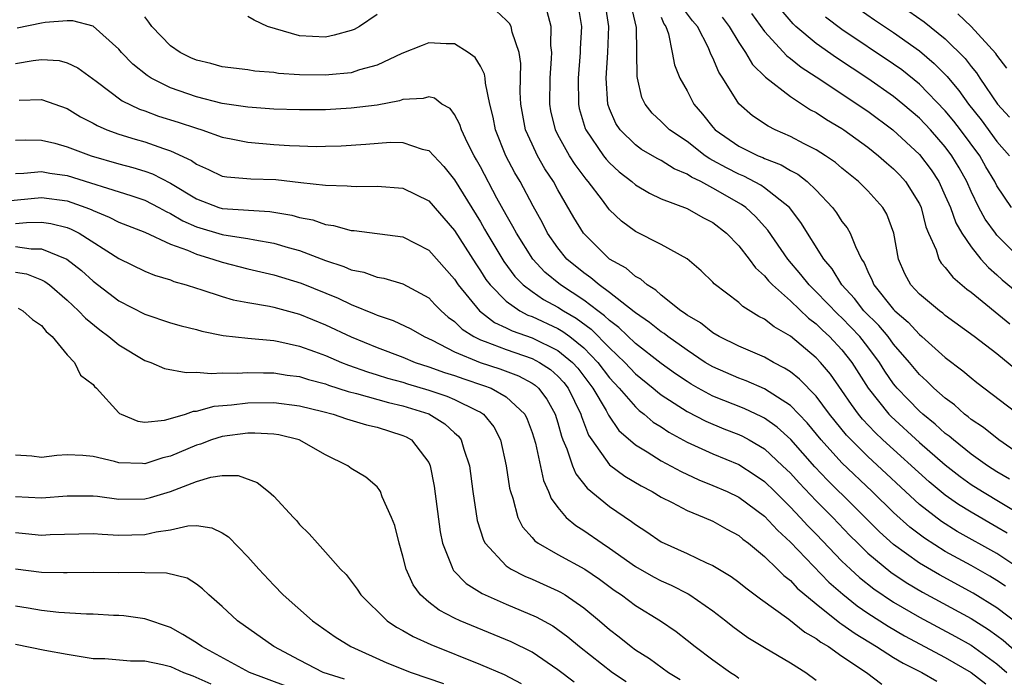
# Model space of a CAD drawing. Units: inches. Extents: x 2571000 to 2574000, y 1515000 to 1518000.
# Drawn here: x 2571261 to 2571338, y 1516009 to 1516060 of the extents above; entities that cross this region are included whole.
import ezdxf

# ---------------------------------------------------------------- set-up
doc = ezdxf.new("R2010")
doc.units = ezdxf.units.IN
doc.header["$MEASUREMENT"] = 0
doc.layers.add('LD25711515_2ft', color=62, linetype='Continuous')

msp = doc.modelspace()

# ---------------------------------------------------------------- linework, layer by layer
at = {"layer": 'LD25711515_2ft'}
for points, elevation in [([(2571337.961, 1516023.961), (2571337, 1516024.536), (2571336.278, 1516025), (2571335, 1516025.908), (2571333.623, 1516027), (2571333.295, 1516027.295), (2571333, 1516027.509), (2571332.225, 1516028.225), (2571331.259, 1516029), (2571331, 1516029.232), (2571330.122, 1516030.122), (2571329.285, 1516031), (2571329.155, 1516031.155), (2571329, 1516031.35), (2571328.325, 1516032.325), (2571327.908, 1516033), (2571327, 1516034.213), (2571326.386, 1516035), (2571325, 1516036.441), (2571324.704, 1516036.704), (2571323, 1516038.472), (2571322.45, 1516039), (2571321.816, 1516039.816), (2571320.803, 1516041), (2571319.245, 1516043.245), (2571318.302, 1516044.302), (2571317.541, 1516045), (2571317.229, 1516045.229), (2571315, 1516046.491), (2571314.057, 1516047), (2571313.343, 1516047.343), (2571313, 1516047.583), (2571311.995, 1516047.995), (2571311, 1516048.627), (2571310.748, 1516048.748), (2571310.338, 1516049), (2571309.486, 1516049.486), (2571309, 1516049.839), (2571307.825, 1516051), (2571307.496, 1516051.496), (2571307, 1516052.634), (2571306.865, 1516053), (2571306.733, 1516055), (2571306.855, 1516057), (2571306.941, 1516059), (2571306.626, 1516061)], 8628), ([(2571338.918, 1516016.919), (2571337, 1516018.198), (2571333.924, 1516019.924), (2571332.697, 1516020.696), (2571331, 1516022.015), (2571327, 1516025.718), (2571325.7, 1516027), (2571325.359, 1516027.359), (2571324.463, 1516028.463), (2571324.042, 1516029), (2571323, 1516030.391), (2571321.706, 1516031.706), (2571321, 1516032.266), (2571320.559, 1516032.559), (2571319.699, 1516033), (2571319, 1516033.412), (2571317, 1516034.269), (2571315.482, 1516035), (2571315, 1516035.282), (2571314.053, 1516036.053), (2571313, 1516036.667), (2571312.816, 1516036.816), (2571312.524, 1516037), (2571311, 1516038.215), (2571310.591, 1516038.591), (2571309.905, 1516039), (2571309.432, 1516039.432), (2571309, 1516039.653), (2571308.286, 1516040.286), (2571306.996, 1516041), (2571304.969, 1516043), (2571304.229, 1516044.229), (2571303, 1516046.348), (2571302.646, 1516047), (2571301.995, 1516047.995), (2571301.425, 1516049), (2571301, 1516049.881), (2571300.495, 1516051), (2571300.128, 1516053), (2571300.085, 1516053.915), (2571300.126, 1516056.125), (2571299.994, 1516057), (2571299.448, 1516058.552), (2571299.37, 1516059), (2571299.241, 1516059.241), (2571299, 1516059.498), (2571298.22, 1516060.22)], 8634), ([(2571337.788, 1516019.788), (2571337, 1516020.259), (2571335, 1516021.397), (2571334.01, 1516022.01), (2571333, 1516022.73), (2571331.755, 1516023.755), (2571328.171, 1516027), (2571327.567, 1516027.567), (2571326.596, 1516028.596), (2571326.273, 1516029), (2571325.733, 1516029.733), (2571325, 1516030.838), (2571324.103, 1516032.103), (2571323.329, 1516033), (2571323, 1516033.352), (2571321, 1516035.023), (2571319.745, 1516035.745), (2571319, 1516036.351), (2571318.561, 1516036.561), (2571317.321, 1516037.321), (2571317, 1516037.646), (2571315.095, 1516039.095), (2571315, 1516039.212), (2571314.086, 1516040.086), (2571313, 1516041.013), (2571311, 1516042.13), (2571309, 1516043.141), (2571307.924, 1516043.924), (2571307, 1516044.811), (2571306.913, 1516044.913), (2571306.441, 1516045.56), (2571305.344, 1516047), (2571305.181, 1516047.181), (2571304.326, 1516048.326), (2571303.902, 1516049), (2571303, 1516050.624), (2571302.806, 1516051), (2571302.464, 1516052.464), (2571302.366, 1516053), (2571302.393, 1516055), (2571302.515, 1516056.515), (2571302.525, 1516057), (2571302.464, 1516057.536), (2571302.484, 1516059), (2571302.163, 1516060.163)], 8632), ([(2571304.558, 1516060.558), (2571304.827, 1516059), (2571304.732, 1516057.268), (2571304.729, 1516057), (2571304.563, 1516055), (2571304.582, 1516053), (2571304.658, 1516052.659), (2571305.111, 1516051.111), (2571305.156, 1516051), (2571306.533, 1516049), (2571306.735, 1516048.735), (2571307, 1516048.44), (2571307.752, 1516047.751), (2571308.718, 1516047), (2571309, 1516046.746), (2571310.088, 1516046.088), (2571311, 1516045.672), (2571313, 1516044.916), (2571314.215, 1516044.215), (2571315, 1516043.824), (2571316.058, 1516043), (2571317, 1516042.027), (2571317.802, 1516041), (2571318.309, 1516040.309), (2571319, 1516039.711), (2571319.312, 1516039.312), (2571319.611, 1516039), (2571321, 1516037.768), (2571322.414, 1516036.414), (2571323, 1516035.983), (2571323.49, 1516035.49), (2571324.042, 1516035), (2571325, 1516033.974), (2571325.764, 1516033), (2571327.028, 1516031), (2571328.615, 1516029), (2571328.802, 1516028.802), (2571331, 1516026.805), (2571333, 1516025.065), (2571334.161, 1516024.161), (2571335, 1516023.56), (2571335.875, 1516023), (2571339, 1516021.126)], 8630), ([(2571339, 1516025.727), (2571337.133, 1516027), (2571335.95, 1516027.95), (2571335, 1516028.586), (2571334.782, 1516028.782), (2571334.482, 1516029), (2571333.705, 1516029.705), (2571333, 1516030.22), (2571332.123, 1516031), (2571331.56, 1516031.56), (2571331, 1516032.062), (2571330.23, 1516033), (2571329, 1516034.424), (2571328.573, 1516035), (2571327.853, 1516035.853), (2571326.702, 1516037), (2571325.958, 1516037.958), (2571324.978, 1516039), (2571324.24, 1516040.24), (2571323.587, 1516041), (2571321.821, 1516043.821), (2571320.922, 1516045), (2571319, 1516046.514), (2571318.719, 1516046.719), (2571317.407, 1516047.407), (2571317, 1516047.568), (2571316.052, 1516048.052), (2571315, 1516048.64), (2571314.757, 1516048.757), (2571314.409, 1516049), (2571313, 1516050.093), (2571311.635, 1516051), (2571311, 1516051.635), (2571310.296, 1516052.296), (2571309.753, 1516053), (2571309.51, 1516053.51), (2571309.157, 1516055), (2571309.134, 1516055.134), (2571309.088, 1516058.912), (2571308.668, 1516060.667)], 8626), ([(2571338.464, 1516032.464), (2571337, 1516033.652), (2571335.247, 1516035), (2571333, 1516036.639), (2571332.807, 1516036.807), (2571332.538, 1516037), (2571331, 1516038.291), (2571330.336, 1516039), (2571329.855, 1516039.855), (2571329.372, 1516041), (2571329.023, 1516043), (2571328.474, 1516044.474), (2571328.153, 1516045), (2571327, 1516046.271), (2571326.272, 1516047), (2571325, 1516048.032), (2571324.484, 1516048.484), (2571323.718, 1516049), (2571323, 1516049.458), (2571322.073, 1516049.927), (2571321, 1516050.497), (2571319.825, 1516051), (2571319.276, 1516051.276), (2571318.079, 1516052.079), (2571317.01, 1516053.01), (2571315.773, 1516055), (2571315.462, 1516055.462), (2571315, 1516056.564), (2571314.851, 1516056.851), (2571314.652, 1516057.348), (2571313.803, 1516059), (2571313.433, 1516059.433), (2571312.583, 1516060.583)], 8622), ([(2571318.003, 1516060.002), (2571319, 1516058.605), (2571320.727, 1516056.727), (2571321, 1516056.533), (2571321.85, 1516055.85), (2571323, 1516055.113), (2571327, 1516052.436), (2571328.939, 1516051), (2571331, 1516049.094), (2571331.91, 1516047.91), (2571332.491, 1516047), (2571333, 1516045.906), (2571333.392, 1516045), (2571333.806, 1516043.806), (2571334.29, 1516043), (2571335, 1516041.958), (2571335.763, 1516041), (2571336.338, 1516040.338), (2571337, 1516039.774), (2571337.393, 1516039.393), (2571340.322, 1516037)], 8618), ([(2571338.916, 1516040.916), (2571337, 1516042.856), (2571336.881, 1516043), (2571336.091, 1516044.091), (2571335.604, 1516045), (2571335, 1516046.232), (2571334.656, 1516047), (2571334.067, 1516048.067), (2571333.515, 1516049), (2571333, 1516049.688), (2571331.85, 1516051), (2571331, 1516051.896), (2571329.715, 1516053), (2571329, 1516053.581), (2571327, 1516054.982), (2571324.573, 1516056.573), (2571323, 1516057.682), (2571321.434, 1516059), (2571321.209, 1516059.209), (2571320.294, 1516060.294)], 8616), ([(2571326.33, 1516060.33), (2571327.515, 1516059.515), (2571329, 1516058.545), (2571331, 1516057.128), (2571332.148, 1516056.148), (2571333.135, 1516055.135), (2571333.237, 1516055), (2571334.055, 1516054.055), (2571334.8, 1516053), (2571335.778, 1516051.778), (2571337, 1516050.094), (2571337.967, 1516049)], 8612), ([(2571330.18, 1516060.18), (2571331.371, 1516059.371), (2571333, 1516058.047), (2571334.526, 1516056.526), (2571335, 1516055.893), (2571335.413, 1516055.413), (2571335.676, 1516055), (2571337.049, 1516053), (2571337.977, 1516051.977)], 8610), ([(2571337.775, 1516055.775), (2571337, 1516056.772), (2571336.911, 1516056.911), (2571335.012, 1516059), (2571333.969, 1516059.969)], 8608), ([(2571338.702, 1516012.702), (2571337, 1516014.015), (2571335.147, 1516015.147), (2571332.55, 1516016.55), (2571331, 1516017.471), (2571329, 1516018.913), (2571327.9, 1516019.9), (2571325.902, 1516021.902), (2571323.886, 1516023.886), (2571322.906, 1516024.906), (2571321.025, 1516027.025), (2571319.984, 1516027.984), (2571319, 1516028.676), (2571318.791, 1516028.791), (2571317.435, 1516029.435), (2571315, 1516030.397), (2571313.871, 1516031), (2571313.314, 1516031.314), (2571313, 1516031.511), (2571312.119, 1516032.119), (2571311, 1516032.922), (2571309, 1516034.473), (2571307.714, 1516035.714), (2571307, 1516036.232), (2571306.614, 1516036.614), (2571306.079, 1516037), (2571305, 1516037.829), (2571303.201, 1516039), (2571301.993, 1516039.993), (2571301.048, 1516041), (2571299.784, 1516043), (2571299.522, 1516043.522), (2571299, 1516044.421), (2571298.278, 1516045.722), (2571297, 1516048.126), (2571296.691, 1516048.691), (2571296.504, 1516049), (2571295.998, 1516050.002), (2571295.532, 1516051), (2571295.417, 1516051.417), (2571295, 1516052.188), (2571294.652, 1516052.651), (2571294.018, 1516053), (2571293.451, 1516053.451), (2571293, 1516053.562), (2571292.566, 1516053.434), (2571291, 1516053.355), (2571290.742, 1516053.258), (2571289, 1516052.921), (2571287, 1516052.669), (2571285, 1516052.557), (2571283, 1516052.543), (2571281, 1516052.609), (2571279, 1516052.745), (2571277, 1516053.041), (2571275, 1516053.555), (2571273, 1516054.263), (2571271.511, 1516055), (2571271.197, 1516055.197), (2571270.09, 1516056.09), (2571269.208, 1516057), (2571269, 1516057.247), (2571267.013, 1516059.014), (2571265.432, 1516059.432), (2571265, 1516059.448), (2571263.298, 1516059.298), (2571263, 1516059.254), (2571261.133, 1516058.867)], 8638), ([(2571337.669, 1516015.669), (2571337, 1516016.12), (2571336.451, 1516016.451), (2571335, 1516017.273), (2571333, 1516018.375), (2571331.387, 1516019.387), (2571330.249, 1516020.249), (2571329, 1516021.373), (2571327.339, 1516023), (2571325, 1516025.233), (2571323.382, 1516027), (2571322.313, 1516028.313), (2571321, 1516029.657), (2571319, 1516030.946), (2571317.576, 1516031.576), (2571317, 1516031.785), (2571315, 1516032.646), (2571314.412, 1516033), (2571313, 1516033.939), (2571311.504, 1516035), (2571311.226, 1516035.226), (2571311, 1516035.367), (2571310.101, 1516036.101), (2571309, 1516036.829), (2571308.913, 1516036.914), (2571307, 1516038.404), (2571306.183, 1516039), (2571305.556, 1516039.556), (2571305, 1516039.929), (2571303.704, 1516041), (2571303, 1516041.866), (2571302.204, 1516043), (2571301.8, 1516043.8), (2571301.082, 1516045.082), (2571300.072, 1516047), (2571299.677, 1516047.677), (2571298.979, 1516049), (2571298.157, 1516051), (2571297.981, 1516051.981), (2571297.731, 1516053), (2571297.394, 1516054.606), (2571297.369, 1516055), (2571297.319, 1516055.319), (2571297, 1516055.941), (2571296.595, 1516056.595), (2571296.04, 1516057), (2571295, 1516057.661), (2571294.341, 1516057.659), (2571293, 1516057.745), (2571292.478, 1516057.522), (2571290.904, 1516056.904), (2571289, 1516056), (2571287.647, 1516055.647), (2571287, 1516055.422), (2571285.267, 1516055.268), (2571285, 1516055.226), (2571283, 1516055.263), (2571281.367, 1516055.367), (2571281, 1516055.43), (2571279.542, 1516055.542), (2571279, 1516055.633), (2571277, 1516055.888), (2571276.127, 1516056.127), (2571275, 1516056.392), (2571274.583, 1516056.583), (2571273.751, 1516057), (2571273, 1516057.5), (2571271.545, 1516059), (2571271.325, 1516059.325), (2571271, 1516059.746)], 8636), ([(2571289, 1516059.938), (2571287.637, 1516059), (2571287.221, 1516058.779), (2571287, 1516058.683), (2571285.683, 1516058.317), (2571285, 1516058.184), (2571283, 1516058.282), (2571280.506, 1516059), (2571279.483, 1516059.482), (2571279, 1516059.774)], 8634), ([(2571311, 1516059.718), (2571311.207, 1516059.207), (2571311.363, 1516059), (2571311.567, 1516058.433), (2571311.857, 1516057), (2571312.026, 1516056.026), (2571312.446, 1516055), (2571313, 1516054.008), (2571313.53, 1516053), (2571314.209, 1516052.209), (2571315, 1516051.199), (2571315.176, 1516051), (2571317, 1516049.747), (2571318.502, 1516049), (2571318.858, 1516048.858), (2571319, 1516048.785), (2571320.29, 1516048.29), (2571321, 1516047.862), (2571321.575, 1516047.575), (2571322.315, 1516047), (2571323, 1516046.336), (2571324.257, 1516045), (2571324.573, 1516044.573), (2571325, 1516043.915), (2571325.406, 1516043.406), (2571325.644, 1516043), (2571326.035, 1516041.965), (2571326.514, 1516041), (2571326.714, 1516040.714), (2571327, 1516040.034), (2571327.336, 1516039.336), (2571327.463, 1516039), (2571329, 1516037.095), (2571329.089, 1516037), (2571330.124, 1516036.124), (2571331, 1516035.153), (2571331.191, 1516035), (2571333, 1516033.387), (2571334.354, 1516032.354), (2571335, 1516031.794), (2571335.445, 1516031.445), (2571339, 1516028.733)], 8624), ([(2571315.718, 1516059.718), (2571316.265, 1516059), (2571317, 1516057.765), (2571317.519, 1516057), (2571318.069, 1516056.069), (2571319.076, 1516055.076), (2571321, 1516053.583), (2571322.562, 1516052.562), (2571323, 1516052.335), (2571323.794, 1516051.793), (2571325, 1516051.096), (2571325.143, 1516051), (2571327, 1516049.663), (2571327.839, 1516049), (2571328.447, 1516048.447), (2571329, 1516047.995), (2571329.488, 1516047.488), (2571329.924, 1516047), (2571331, 1516045.279), (2571331.134, 1516045), (2571331.5, 1516043.5), (2571331.706, 1516043), (2571332.291, 1516041.709), (2571332.497, 1516041), (2571332.682, 1516040.682), (2571333, 1516040.352), (2571333.591, 1516039.591), (2571334.673, 1516038.673), (2571335, 1516038.431), (2571337.989, 1516035.989)], 8620), ([(2571338.131, 1516045), (2571337, 1516046.66), (2571336.823, 1516047), (2571336.145, 1516048.145), (2571335.671, 1516049), (2571334.187, 1516051), (2571333.669, 1516051.669), (2571333, 1516052.482), (2571331, 1516054.54), (2571329.634, 1516055.634), (2571329, 1516056.093), (2571325, 1516058.768), (2571323.727, 1516059.727)], 8614), ([(2571261, 1516056.126), (2571262.368, 1516056.368), (2571263, 1516056.442), (2571264.365, 1516056.365), (2571265, 1516056.199), (2571265.811, 1516055.811), (2571267.239, 1516054.76), (2571269.245, 1516053.245), (2571270.594, 1516052.595), (2571271, 1516052.463), (2571272.067, 1516052.067), (2571273.6, 1516051.6), (2571275, 1516051.126), (2571275.425, 1516051), (2571277, 1516050.43), (2571277.688, 1516050.312), (2571279, 1516050.046), (2571281, 1516049.876), (2571282.212, 1516049.789), (2571283, 1516049.751), (2571284.277, 1516049.723), (2571285, 1516049.729), (2571286.224, 1516049.776), (2571288.115, 1516049.884), (2571290.043, 1516050.043), (2571291, 1516050.029), (2571292.498, 1516049.501), (2571293, 1516049.394), (2571294.17, 1516048.169), (2571295, 1516047.121), (2571297, 1516043.871), (2571297.324, 1516043.324), (2571297.497, 1516043), (2571298.814, 1516040.814), (2571299.662, 1516039.662), (2571300.315, 1516039), (2571301, 1516038.485), (2571301.878, 1516037.878), (2571303, 1516037.286), (2571303.431, 1516037), (2571304.417, 1516036.417), (2571305.575, 1516035.575), (2571307, 1516034.129), (2571308.181, 1516033), (2571309, 1516032.119), (2571310.389, 1516031), (2571310.711, 1516030.711), (2571311, 1516030.502), (2571313, 1516029.197), (2571314.451, 1516028.451), (2571315.862, 1516027.862), (2571317, 1516027.425), (2571317.29, 1516027.29), (2571317.816, 1516027), (2571319, 1516026.304), (2571320.402, 1516025), (2571321, 1516024.418), (2571321.672, 1516023.672), (2571323, 1516022.294), (2571324.28, 1516021), (2571325.612, 1516019.612), (2571326.221, 1516019), (2571327, 1516018.248), (2571328.775, 1516016.775), (2571329.973, 1516015.973), (2571331.223, 1516015.223), (2571335, 1516013.176), (2571336.336, 1516012.336), (2571337, 1516011.874), (2571337.491, 1516011.49), (2571339, 1516010.161)], 8640), ([(2571261.29, 1516053.29), (2571263, 1516053.357), (2571265, 1516052.651), (2571266.019, 1516052.02), (2571267, 1516051.523), (2571267.326, 1516051.326), (2571268.078, 1516051), (2571269, 1516050.66), (2571270.27, 1516050.27), (2571271, 1516050.064), (2571272.454, 1516049.545), (2571273, 1516049.375), (2571274.619, 1516048.619), (2571275, 1516048.333), (2571275.935, 1516047.935), (2571277, 1516047.428), (2571277.363, 1516047.363), (2571279.216, 1516047.216), (2571281.15, 1516047.149), (2571283.085, 1516046.915), (2571285, 1516046.718), (2571286.68, 1516046.68), (2571287, 1516046.636), (2571287.379, 1516046.622), (2571289, 1516046.654), (2571291, 1516046.495), (2571293, 1516045.494), (2571295, 1516043.198), (2571296.632, 1516040.632), (2571297, 1516040.099), (2571297.426, 1516039.426), (2571297.747, 1516039), (2571299, 1516037.73), (2571300.044, 1516037), (2571300.67, 1516036.669), (2571301, 1516036.55), (2571303, 1516035.615), (2571303.386, 1516035.386), (2571303.912, 1516035), (2571305, 1516034.131), (2571306.1, 1516033), (2571307, 1516031.81), (2571307.751, 1516031), (2571309, 1516029.55), (2571309.29, 1516029.29), (2571309.692, 1516029), (2571310.386, 1516028.386), (2571311, 1516028.006), (2571311.6, 1516027.6), (2571313, 1516026.832), (2571315, 1516025.919), (2571317, 1516025.1), (2571318.28, 1516024.28), (2571319, 1516023.772), (2571319.793, 1516023), (2571321, 1516021.807), (2571321.773, 1516021), (2571322.357, 1516020.358), (2571323, 1516019.709), (2571325, 1516017.626), (2571325.649, 1516017), (2571326.354, 1516016.354), (2571327.474, 1516015.474), (2571329, 1516014.453), (2571331, 1516013.28), (2571333.788, 1516011.788), (2571335, 1516011.103), (2571337, 1516009.68), (2571337.758, 1516009)], 8642), ([(2571261, 1516050.191), (2571261.785, 1516050.215), (2571263, 1516050.204), (2571264.037, 1516049.963), (2571265, 1516049.695), (2571266.862, 1516049), (2571269, 1516048.379), (2571270.091, 1516048.091), (2571271, 1516047.809), (2571271.601, 1516047.601), (2571273, 1516046.88), (2571275, 1516045.656), (2571276.73, 1516045), (2571277, 1516044.915), (2571280.693, 1516044.692), (2571282.394, 1516044.394), (2571283, 1516044.221), (2571284.023, 1516044.023), (2571285, 1516043.681), (2571285.609, 1516043.609), (2571287, 1516043.218), (2571287.21, 1516043.21), (2571291, 1516042.726), (2571293, 1516041.697), (2571295, 1516039.434), (2571295.287, 1516039), (2571296.921, 1516037), (2571298.099, 1516036.099), (2571299, 1516035.689), (2571299.451, 1516035.451), (2571301, 1516034.897), (2571303, 1516033.919), (2571304.119, 1516033), (2571304.542, 1516032.542), (2571305.717, 1516031), (2571306.727, 1516029.273), (2571306.908, 1516028.908), (2571307.724, 1516027.724), (2571309, 1516026.628), (2571309.918, 1516026.082), (2571311, 1516025.395), (2571312.545, 1516024.546), (2571313.913, 1516023.913), (2571315, 1516023.486), (2571316.117, 1516023), (2571317, 1516022.573), (2571319, 1516021.092), (2571320.004, 1516020.004), (2571321, 1516019.09), (2571323.985, 1516015.985), (2571325.053, 1516015.053), (2571326.169, 1516014.169), (2571327, 1516013.604), (2571328.58, 1516012.58), (2571329.844, 1516011.844), (2571333, 1516010.161), (2571334.996, 1516009), (2571336.129, 1516008.13)], 8644), ([(2571261, 1516047.628), (2571261.644, 1516047.644), (2571263, 1516047.778), (2571263.659, 1516047.659), (2571265, 1516047.476), (2571269.925, 1516045.925), (2571271, 1516045.547), (2571272.085, 1516045), (2571272.672, 1516044.672), (2571273, 1516044.537), (2571273.956, 1516043.956), (2571275, 1516043.504), (2571277, 1516042.898), (2571277.129, 1516042.871), (2571279, 1516042.587), (2571279.526, 1516042.475), (2571281, 1516042.233), (2571282.1, 1516041.899), (2571283, 1516041.653), (2571285, 1516040.901), (2571286.434, 1516040.434), (2571287, 1516040.172), (2571287.976, 1516039.976), (2571289, 1516039.595), (2571289.512, 1516039.512), (2571291, 1516039.071), (2571293, 1516037.99), (2571293.478, 1516037.478), (2571293.955, 1516037), (2571294.51, 1516036.51), (2571295, 1516036.166), (2571295.585, 1516035.585), (2571296.501, 1516035), (2571297, 1516034.752), (2571297.373, 1516034.627), (2571299, 1516033.989), (2571301, 1516033.298), (2571301.569, 1516033), (2571302.439, 1516032.439), (2571303, 1516031.929), (2571303.446, 1516031.446), (2571303.791, 1516031), (2571304.776, 1516029), (2571304.823, 1516028.823), (2571305.374, 1516027.374), (2571305.615, 1516027), (2571307, 1516025.071), (2571308.188, 1516024.188), (2571309.445, 1516023.445), (2571310.306, 1516023), (2571311, 1516022.574), (2571311.849, 1516022.151), (2571313, 1516021.53), (2571314.323, 1516021), (2571315, 1516020.702), (2571316.089, 1516020.089), (2571317, 1516019.615), (2571317.328, 1516019.328), (2571317.771, 1516019), (2571319, 1516017.984), (2571320.009, 1516017), (2571320.496, 1516016.496), (2571321, 1516016.117), (2571321.535, 1516015.535), (2571323, 1516014.311), (2571324.842, 1516012.842), (2571325, 1516012.748), (2571326.008, 1516012.008), (2571327.662, 1516011), (2571329, 1516010.161), (2571329.726, 1516009.726), (2571331.193, 1516009), (2571332.334, 1516008.334)], 8646), ([(2571259, 1516045.389), (2571263, 1516045.774), (2571265, 1516045.508), (2571266.447, 1516045), (2571266.846, 1516044.846), (2571267, 1516044.767), (2571268.254, 1516044.254), (2571269, 1516043.861), (2571271, 1516043.069), (2571273, 1516042.16), (2571274.32, 1516041.681), (2571275, 1516041.37), (2571276.268, 1516041), (2571277, 1516040.749), (2571279, 1516040.242), (2571281, 1516039.782), (2571283.129, 1516039.128), (2571285.976, 1516037.976), (2571287, 1516037.483), (2571288.772, 1516036.772), (2571289, 1516036.663), (2571290.249, 1516036.249), (2571291.598, 1516035.598), (2571292.653, 1516035), (2571293.273, 1516034.727), (2571295, 1516033.831), (2571296.977, 1516033), (2571298.508, 1516032.508), (2571299.959, 1516031.959), (2571301, 1516031.399), (2571301.242, 1516031.242), (2571301.509, 1516031), (2571302.149, 1516030.149), (2571302.796, 1516029), (2571303, 1516028.336), (2571303.282, 1516027.282), (2571303.39, 1516027), (2571303.696, 1516026.304), (2571304.13, 1516025), (2571304.378, 1516024.378), (2571305.268, 1516023.268), (2571307, 1516021.836), (2571308.693, 1516020.693), (2571309, 1516020.446), (2571309.884, 1516019.884), (2571311, 1516019.109), (2571313, 1516018.208), (2571314.508, 1516017.492), (2571315, 1516017.282), (2571316.429, 1516016.429), (2571317, 1516015.999), (2571317.545, 1516015.545), (2571318.694, 1516014.694), (2571320.878, 1516013.122), (2571322.121, 1516012.121), (2571323, 1516011.641), (2571323.353, 1516011.353), (2571323.948, 1516011), (2571325, 1516010.253), (2571326.902, 1516009), (2571328.093, 1516008.093)], 8648), ([(2571261, 1516043.758), (2571261.838, 1516043.838), (2571263, 1516043.844), (2571263.742, 1516043.742), (2571265, 1516043.43), (2571265.311, 1516043.311), (2571265.916, 1516043), (2571269, 1516041.051), (2571271, 1516040.066), (2571271.755, 1516039.755), (2571273, 1516039.38), (2571273.266, 1516039.266), (2571274.221, 1516039), (2571275, 1516038.745), (2571275.357, 1516038.644), (2571277, 1516038.091), (2571277.849, 1516037.849), (2571279, 1516037.63), (2571280.659, 1516037.341), (2571281, 1516037.264), (2571283, 1516036.722), (2571285, 1516035.916), (2571287, 1516034.981), (2571289, 1516034.154), (2571291, 1516033.394), (2571291.958, 1516033), (2571293, 1516032.668), (2571294.221, 1516032.221), (2571295, 1516031.979), (2571295.721, 1516031.721), (2571297.226, 1516031.226), (2571297.826, 1516031), (2571299, 1516030.33), (2571300.428, 1516029), (2571300.62, 1516028.62), (2571301, 1516027.575), (2571301.253, 1516026.747), (2571301.873, 1516023.873), (2571302.284, 1516023), (2571302.478, 1516022.478), (2571303, 1516021.772), (2571303.646, 1516021), (2571304.378, 1516020.378), (2571305, 1516019.995), (2571306.428, 1516019), (2571307, 1516018.631), (2571309, 1516017.216), (2571310.404, 1516016.404), (2571311, 1516016.096), (2571311.765, 1516015.765), (2571313.089, 1516015.089), (2571313.225, 1516015), (2571315, 1516013.77), (2571316.016, 1516013), (2571316.558, 1516012.558), (2571317.719, 1516011.719), (2571319, 1516010.923), (2571321, 1516009.737), (2571322.195, 1516009), (2571323, 1516008.416)], 8650), ([(2571261, 1516041.972), (2571262.206, 1516041.794), (2571263, 1516041.798), (2571264.983, 1516040.983), (2571266.105, 1516040.106), (2571267, 1516039.297), (2571269, 1516037.774), (2571271, 1516036.742), (2571273, 1516036.07), (2571273.824, 1516035.825), (2571275, 1516035.539), (2571275.416, 1516035.416), (2571277.089, 1516035.089), (2571279, 1516034.879), (2571281, 1516034.693), (2571281.376, 1516034.625), (2571283, 1516034.262), (2571284.143, 1516033.857), (2571285, 1516033.533), (2571286.248, 1516033), (2571286.788, 1516032.788), (2571288.263, 1516032.263), (2571289, 1516032.048), (2571289.793, 1516031.793), (2571291, 1516031.459), (2571291.345, 1516031.345), (2571293, 1516030.864), (2571294.397, 1516030.397), (2571295, 1516030.138), (2571296.724, 1516029.276), (2571297, 1516029.155), (2571297.243, 1516029), (2571298.026, 1516028.026), (2571298.556, 1516027), (2571298.997, 1516025), (2571299.259, 1516023.259), (2571299.326, 1516023), (2571299.512, 1516022.488), (2571299.901, 1516021), (2571300.266, 1516020.266), (2571301, 1516019.453), (2571301.201, 1516019.201), (2571301.477, 1516019), (2571303, 1516018.13), (2571305.083, 1516017), (2571306.221, 1516016.221), (2571307.368, 1516015.368), (2571307.917, 1516015), (2571309, 1516014.176), (2571310.944, 1516013), (2571312.162, 1516012.162), (2571313, 1516011.515), (2571313.637, 1516011), (2571315, 1516009.982), (2571316.359, 1516009), (2571316.756, 1516008.756), (2571317, 1516008.569)], 8652), ([(2571261, 1516039.995), (2571261.844, 1516039.844), (2571263, 1516039.4), (2571263.268, 1516039.268), (2571263.621, 1516039), (2571265, 1516037.818), (2571265.876, 1516037), (2571266.417, 1516036.417), (2571267.52, 1516035.52), (2571268.233, 1516035), (2571269, 1516034.36), (2571271, 1516033.158), (2571271.47, 1516033), (2571272.539, 1516032.539), (2571274.218, 1516032.219), (2571275, 1516032.252), (2571276.139, 1516032.139), (2571277, 1516032.203), (2571278.172, 1516032.171), (2571279, 1516032.227), (2571280.189, 1516032.189), (2571281, 1516032.197), (2571282.024, 1516032.024), (2571283, 1516031.901), (2571283.677, 1516031.677), (2571285, 1516031.333), (2571285.239, 1516031.239), (2571286.752, 1516030.753), (2571287.4, 1516030.6), (2571289.891, 1516029.891), (2571291, 1516029.631), (2571293, 1516029.008), (2571294.255, 1516028.254), (2571295, 1516027.544), (2571295.293, 1516027.293), (2571295.507, 1516027), (2571295.703, 1516026.297), (2571296.144, 1516025), (2571296.418, 1516023), (2571296.756, 1516020.756), (2571297.23, 1516019.23), (2571297.355, 1516019), (2571299, 1516017.257), (2571299.377, 1516017), (2571300.451, 1516016.451), (2571301, 1516016.225), (2571303, 1516015.318), (2571303.21, 1516015.21), (2571303.551, 1516015), (2571305, 1516014.017), (2571306.222, 1516013), (2571307, 1516012.329), (2571307.756, 1516011.756), (2571308.67, 1516011), (2571309, 1516010.761), (2571310.086, 1516010.085), (2571311.571, 1516009), (2571312.466, 1516008.466)], 8654), ([(2571261.201, 1516037.201), (2571261.558, 1516037), (2571262.315, 1516036.315), (2571263, 1516035.849), (2571263.383, 1516035.382), (2571263.831, 1516035), (2571265, 1516033.574), (2571265.567, 1516033), (2571266.024, 1516032.024), (2571267, 1516031.288), (2571267.126, 1516031.126), (2571267.27, 1516031), (2571269, 1516029.105), (2571269.055, 1516029.055), (2571269.172, 1516029), (2571270.464, 1516028.464), (2571271, 1516028.384), (2571272.526, 1516028.526), (2571273, 1516028.651), (2571274.169, 1516029), (2571274.775, 1516029.225), (2571275, 1516029.233), (2571276.377, 1516029.623), (2571277.71, 1516029.71), (2571279, 1516029.882), (2571281, 1516029.901), (2571283, 1516029.643), (2571284.793, 1516029.207), (2571285.584, 1516029), (2571286.637, 1516028.637), (2571288.172, 1516028.171), (2571289, 1516027.994), (2571291, 1516027.355), (2571291.248, 1516027.248), (2571291.669, 1516027), (2571293, 1516025.241), (2571293.119, 1516025), (2571293.423, 1516023.423), (2571293.894, 1516019.894), (2571294.069, 1516019), (2571294.785, 1516017.214), (2571294.851, 1516017), (2571294.907, 1516016.907), (2571295.893, 1516015.893), (2571297.122, 1516015.122), (2571299, 1516014.301), (2571301.316, 1516013.316), (2571302.602, 1516012.602), (2571303, 1516012.333), (2571303.764, 1516011.764), (2571304.671, 1516011), (2571307.222, 1516009), (2571308.295, 1516008.295)], 8656), ([(2571304.262, 1516008.262), (2571303, 1516009.214), (2571301, 1516010.571), (2571299.385, 1516011.385), (2571295.437, 1516013), (2571295, 1516013.204), (2571293.817, 1516013.817), (2571293, 1516014.45), (2571292.358, 1516015), (2571291.788, 1516015.788), (2571291.242, 1516017), (2571291, 1516018.016), (2571290.706, 1516019), (2571290.374, 1516020.375), (2571290.125, 1516021), (2571289.402, 1516022.598), (2571289.259, 1516023), (2571289.171, 1516023.171), (2571289, 1516023.378), (2571288.12, 1516024.12), (2571287, 1516024.8), (2571286.74, 1516025), (2571285, 1516025.851), (2571282.975, 1516027), (2571281.386, 1516027.386), (2571281, 1516027.446), (2571279.535, 1516027.535), (2571279, 1516027.529), (2571277, 1516027.257), (2571276.177, 1516027), (2571275.322, 1516026.678), (2571275, 1516026.59), (2571273, 1516025.745), (2571272.396, 1516025.604), (2571271, 1516025.159), (2571270.82, 1516025.18), (2571269, 1516025.238), (2571268.665, 1516025.335), (2571267, 1516025.711), (2571266.208, 1516025.792), (2571265, 1516025.836), (2571264.208, 1516025.792), (2571263, 1516025.65), (2571262.266, 1516025.734), (2571261, 1516025.831)], 8658), ([(2571261, 1516022.634), (2571263, 1516022.515), (2571265, 1516022.675), (2571267, 1516022.683), (2571267.351, 1516022.649), (2571269, 1516022.426), (2571271, 1516022.438), (2571271.457, 1516022.543), (2571273, 1516023.01), (2571275, 1516023.773), (2571276.112, 1516024.112), (2571277, 1516024.235), (2571278.243, 1516024.243), (2571279.714, 1516023.713), (2571280.599, 1516023), (2571281, 1516022.636), (2571282.512, 1516021), (2571282.756, 1516020.756), (2571283, 1516020.457), (2571283.733, 1516019.733), (2571284.376, 1516019), (2571285, 1516018.326), (2571286.164, 1516017), (2571286.59, 1516016.589), (2571287, 1516016.078), (2571287.462, 1516015.462), (2571287.745, 1516015), (2571289.785, 1516013), (2571290.499, 1516012.499), (2571291, 1516012.248), (2571291.779, 1516011.779), (2571293.154, 1516011.154), (2571297, 1516009.62), (2571298.834, 1516008.834), (2571300.153, 1516008.153)], 8660), ([(2571261, 1516019.824), (2571261.767, 1516019.767), (2571263, 1516019.641), (2571263.682, 1516019.682), (2571267, 1516019.762), (2571267.695, 1516019.694), (2571269, 1516019.633), (2571271, 1516019.677), (2571271.886, 1516019.886), (2571273, 1516020.051), (2571274.354, 1516020.354), (2571275, 1516020.366), (2571276.206, 1516020.206), (2571277, 1516019.81), (2571277.488, 1516019.488), (2571279, 1516017.956), (2571279.851, 1516017), (2571281, 1516015.763), (2571281.733, 1516015), (2571284, 1516013), (2571285.759, 1516011.759), (2571286.957, 1516011), (2571289.758, 1516009.758), (2571291.644, 1516009), (2571294.144, 1516008.144)], 8662), ([(2571286.472, 1516008.472), (2571284.828, 1516009), (2571283, 1516009.942), (2571281.008, 1516011), (2571278.186, 1516013), (2571277, 1516014.101), (2571275.976, 1516015), (2571275.487, 1516015.487), (2571275, 1516015.844), (2571274.289, 1516016.289), (2571272.696, 1516016.696), (2571271, 1516016.711), (2571270.727, 1516016.727), (2571269, 1516016.718), (2571267, 1516016.74), (2571265, 1516016.702), (2571264.72, 1516016.72), (2571263, 1516016.74), (2571261, 1516017.008)], 8664), ([(2571281.952, 1516007.952), (2571279.108, 1516009), (2571275.418, 1516011), (2571275, 1516011.3), (2571273.953, 1516011.953), (2571273, 1516012.472), (2571271, 1516013.15), (2571269.387, 1516013.387), (2571269, 1516013.412), (2571268.585, 1516013.415), (2571267, 1516013.507), (2571266.494, 1516013.506), (2571264.36, 1516013.64), (2571263, 1516013.793), (2571261.978, 1516013.978), (2571261, 1516014.135)], 8666), ([(2571261, 1516011.181), (2571263.261, 1516010.738), (2571265, 1516010.412), (2571267, 1516010.087), (2571267.924, 1516010.076), (2571269.89, 1516009.89), (2571271, 1516009.906), (2571272.386, 1516009.613), (2571273, 1516009.469), (2571274, 1516009), (2571274.736, 1516008.736), (2571276.124, 1516008.124)], 8668)]:
    msp.add_lwpolyline(points, dxfattribs=dict(at, elevation=elevation))

doc.saveas('drawing.dxf')
